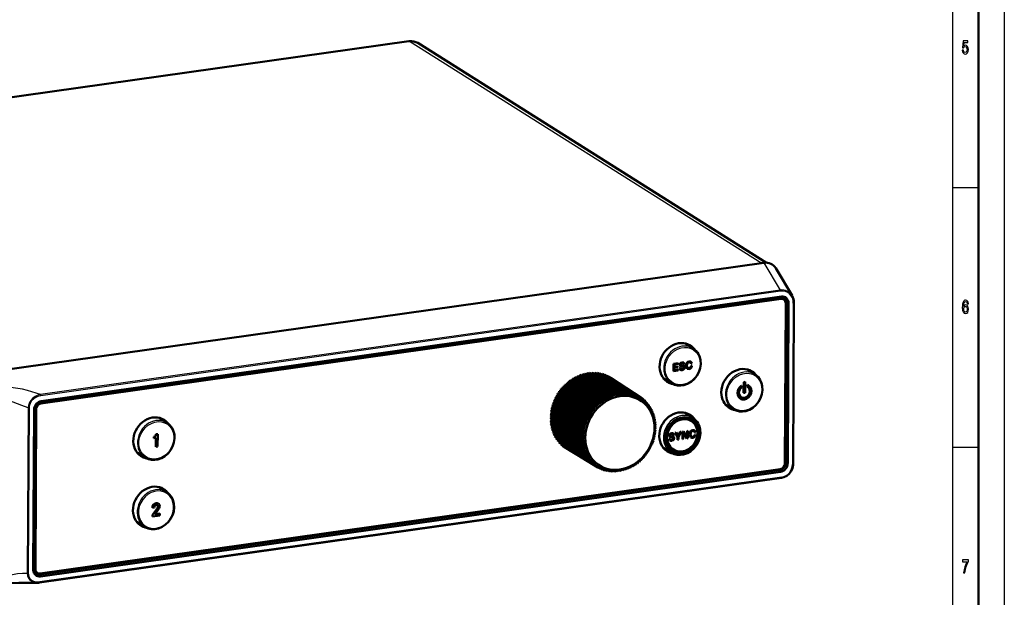
# Model space of a CAD drawing. Extents: x 0 to 594, y 0 to 420.
# Drawn here: x 404 to 594, y 81 to 192 of the extents above; entities that cross this region are included whole.
import ezdxf

# ---------------------------------------------------------------- set-up
doc = ezdxf.new("R2010")
doc.units = 0

msp = doc.modelspace()

# ---------------------------------------------------------------- linework, layer by layer
at = {"color": 7, "lineweight": 25}
for p, q in [((594, 420), (594, 0)), ((584, 410), (584, 75)), ((294.08, 162.07), (479.38, 188.23)), ((479.38, 188.23), (547.26, 145.5)), ((589, 160), (584, 160)), ((547.68, 145.56), (550.8, 140.3)), ((550.8, 140.3), (408.26, 120.17)), ((550.87, 140.07), (408.33, 119.94)), ((550.92, 138.64), (550.65, 138.81)), ((550.92, 138.85), (551.05, 139.06)), ((550.92, 138.64), (550.98, 138.6)), ((552.01, 137.85), (551.87, 137.93)), ((552.01, 137.85), (552.42, 137.8)), ((553.34, 137.79), (553.18, 106.71)), ((531.46, 125.92), (531.47, 125.92)), ((531.81, 125.75), (531.81, 125.75)), ((531.91, 126.37), (531.92, 126.37)), ((532.1, 125.71), (532.11, 125.7)), ((532.23, 125.35), (532.24, 125.35)), ((533.25, 125.25), (533.26, 125.25)), ((533.26, 126.56), (533.26, 126.56)), ((531.9, 125.06), (531.91, 125.05)), ((542.57, 120.48), (542.57, 120.48)), ((544.97, 120.82), (544.97, 120.81)), ((408.29, 118.51), (408.06, 118.65)), ((408.29, 118.71), (408.42, 118.93)), ((408.29, 118.51), (408.36, 118.47)), ((405.88, 117.62), (405.72, 85.78)), ((406.06, 117.62), (405.9, 85.77)), ((407.19, 117.4), (407.04, 117.28)), ((407.39, 117.43), (407.2, 117.54)), ((407.39, 117.43), (407.45, 117.39)), ((430.1, 112.05), (430.11, 112.04)), ((529.46, 112.31), (529.47, 112.3)), ((529.81, 112.13), (529.82, 112.13)), ((529.92, 112.75), (529.92, 112.75)), ((530.11, 112.09), (530.11, 112.09)), ((533.95, 113.32), (533.96, 113.32)), ((533.95, 112.01), (533.95, 112.01)), ((529.91, 111.44), (529.91, 111.44)), ((530.24, 111.73), (530.24, 111.73)), ((589, 110), (584, 110)), ((551.85, 106.96), (551.72, 107.03)), ((551.85, 106.96), (552.26, 106.92)), ((550.75, 105.65), (550.56, 105.77)), ((550.75, 105.65), (550.88, 105.27)), ((551.14, 104.28), (408.15, 84.09)), ((430.01, 98.93), (430.02, 98.93)), ((430.38, 97.11), (430.39, 97.11)), ((407.03, 86.51), (406.89, 86.39)), ((407.23, 86.54), (407.04, 86.66)), ((407.23, 86.54), (407.29, 86.5)), ((408.12, 85.51), (407.84, 85.7)), ((408.12, 85.51), (408.25, 85.13))]:
    msp.add_line(p, q, dxfattribs=at)
at = {"color": 7, "lineweight": 50}
for p, q in [((589, 415), (589, 5)), ((479.25, 188.27), (293.95, 162.1)), ((548.2, 145.58), (480.97, 187.91)), ((362.02, 119.35), (547.68, 145.56)), ((549.97, 144.5), (553.09, 139.23)), ((550.92, 138.85), (408.29, 118.71)), ((408.29, 118.51), (550.92, 138.64)), ((408.29, 118.51), (550.92, 138.64)), ((408.36, 118.47), (550.98, 138.6)), ((551.05, 139.06), (408.42, 118.93)), ((551.16, 138.72), (551.1, 138.76)), ((551.16, 138.72), (551.45, 138.54)), ((551.16, 138.72), (551.16, 138.72)), ((551.45, 138.54), (551.51, 138.5)), ((553.11, 139.22), (553.09, 139.23)), ((551.88, 137.78), (551.72, 106.89)), ((552.01, 137.85), (551.85, 106.96)), ((552.42, 137.8), (552.26, 106.92)), ((553.45, 137.84), (553.3, 106.77)), ((534.09, 129.03), (532.59, 130.01)), ((530.25, 124.7), (530.26, 126.11)), ((530.26, 126.11), (531.12, 126.24)), ((530.26, 126.11), (531.12, 126.23)), ((530.26, 126.11), (530.26, 126.11)), ((530.26, 124.7), (530.26, 126.11)), ((530.43, 125.98), (530.42, 125.52)), ((530.42, 125.52), (531.06, 125.61)), ((530.42, 125.52), (531.07, 125.61)), ((531.06, 125.46), (530.42, 125.37)), ((530.42, 125.37), (530.42, 124.87)), ((531.12, 126.08), (530.43, 125.98)), ((531.06, 125.61), (531.07, 125.61)), ((531.07, 125.61), (531.06, 125.46)), ((531.12, 126.24), (531.12, 126.23)), ((531.12, 126.23), (531.12, 126.08)), ((531.41, 125.27), (531.58, 125.29)), ((531.41, 125.26), (531.58, 125.29)), ((531.41, 125.27), (531.41, 125.26)), ((531.58, 125.29), (531.58, 125.29)), ((531.59, 125.64), (531.6, 125.64)), ((532.05, 125.54), (531.76, 125.58)), ((531.81, 125.75), (532.1, 125.71)), ((531.81, 125.75), (532.11, 125.7)), ((532.2, 125.99), (532.21, 125.98)), ((532.38, 126.01), (532.21, 125.98)), ((532.22, 126.32), (532.22, 126.32)), ((532.27, 125.65), (532.28, 125.65)), ((533.6, 126.51), (533.6, 126.5)), ((533.79, 126.14), (533.62, 126.11)), ((533.62, 126.11), (533.62, 126.11)), ((533.62, 125.65), (533.79, 125.68)), ((533.62, 125.65), (533.79, 125.67)), ((533.62, 125.65), (533.62, 125.65)), ((533.79, 125.68), (533.79, 125.67)), ((510.94, 123.01), (511.07, 123.38)), ((511.07, 123.38), (517.08, 119.52)), ((511.07, 123.38), (511.4, 123.27)), ((511.4, 123.27), (511.55, 123.63)), ((511.55, 123.63), (517.55, 119.77)), ((511.55, 123.63), (511.86, 123.49)), ((511.86, 123.49), (512.03, 123.85)), ((511.86, 123.49), (517.98, 119.55)), ((512.03, 123.85), (518.03, 119.98)), ((512.03, 123.85), (512.33, 123.69)), ((512.33, 123.69), (512.53, 124.03)), ((512.33, 123.69), (518.44, 119.74)), ((512.53, 124.03), (518.51, 120.16)), ((512.81, 123.84), (513.03, 124.17)), ((513.03, 124.17), (519.01, 120.3)), ((513.31, 123.99), (513.53, 124.28)), ((513.53, 124.28), (519.5, 120.41)), ((513.82, 124.1), (514.03, 124.35)), ((514.03, 124.35), (520, 120.48)), ((514.33, 124.16), (514.54, 124.39)), ((514.54, 124.39), (520.49, 120.51)), ((514.83, 124.19), (515.04, 124.38)), ((515.04, 124.38), (520.98, 120.51)), ((515.34, 124.19), (515.53, 124.34)), ((515.53, 124.34), (521.47, 120.47)), ((515.84, 124.14), (516.01, 124.26)), ((516.01, 124.26), (521.95, 120.39)), ((516.34, 124.05), (516.49, 124.15)), ((516.49, 124.15), (522.41, 120.28)), ((516.82, 123.93), (516.94, 124)), ((516.94, 124), (522.86, 120.13)), ((517.3, 123.77), (517.39, 123.81)), ((517.39, 123.81), (523.3, 119.94)), ((517.76, 123.57), (517.81, 123.59)), ((517.81, 123.59), (523.72, 119.72)), ((530.25, 124.7), (530.26, 124.7)), ((531.15, 124.82), (530.26, 124.7)), ((530.42, 124.88), (531.14, 124.98)), ((530.42, 124.87), (531.15, 124.98)), ((531.14, 124.98), (531.15, 124.98)), ((531.15, 124.98), (531.15, 124.82)), ((531.57, 124.96), (531.57, 124.96)), ((532.91, 125.16), (532.91, 125.16)), ((545.98, 124.04), (544.49, 125.02)), ((508.93, 121.3), (508.94, 121.68)), ((508.94, 121.68), (509.29, 121.69)), ((508.94, 121.68), (514.98, 117.84)), ((509.29, 121.69), (509.33, 122.07)), ((509.29, 121.69), (515.45, 117.78)), ((509.33, 122.07), (515.36, 118.23)), ((509.33, 122.07), (509.68, 122.06)), ((509.68, 122.06), (509.74, 122.45)), ((509.68, 122.06), (515.83, 118.15)), ((509.74, 122.45), (515.77, 118.6)), ((509.74, 122.45), (510.08, 122.41)), ((510.08, 122.41), (510.17, 122.79)), ((510.08, 122.41), (516.23, 118.49)), ((510.17, 122.79), (516.19, 118.94)), ((510.17, 122.79), (510.51, 122.73)), ((510.51, 122.73), (510.61, 123.1)), ((510.51, 122.73), (516.65, 118.8)), ((510.61, 123.1), (516.63, 119.25)), ((510.61, 123.1), (510.94, 123.01)), ((510.94, 123.01), (517.08, 119.08)), ((511.4, 123.27), (517.52, 119.33)), ((518.21, 123.33), (518.22, 123.33)), ((518.22, 123.33), (524.12, 119.47)), ((529.87, 122.33), (528.35, 123.26)), ((543.32, 121.86), (543.33, 121.86)), ((543.33, 121.86), (543.46, 121.6)), ((543.78, 122.55), (543.77, 120.48)), ((543.78, 122.55), (543.77, 120.48)), ((543.78, 122.55), (544.08, 122.6)), ((543.78, 122.55), (544.08, 122.59)), ((543.78, 122.55), (543.78, 122.55)), ((544.07, 120.52), (544.08, 122.59)), ((544.08, 122.6), (544.08, 122.59)), ((544.39, 121.73), (544.52, 122.03)), ((544.39, 121.73), (544.53, 122.03)), ((544.39, 121.73), (544.39, 121.73)), ((544.52, 122.03), (544.53, 122.03)), ((544.72, 121.94), (544.72, 121.93)), ((507.64, 119.86), (507.99, 119.98)), ((507.64, 119.86), (513.7, 116.06)), ((507.73, 119.51), (507.64, 119.86)), ((507.92, 120.35), (508.28, 120.44)), ((507.92, 120.35), (513.98, 116.53)), ((507.99, 119.98), (507.92, 120.35)), ((507.99, 119.98), (514.17, 116.1)), ((508.23, 120.81), (508.59, 120.88)), ((508.23, 120.81), (514.29, 116.99)), ((508.28, 120.44), (508.23, 120.81)), ((508.28, 120.44), (514.45, 116.55)), ((508.57, 121.25), (508.93, 121.3)), ((508.57, 121.25), (514.62, 117.43)), ((508.59, 120.88), (508.57, 121.25)), ((508.59, 120.88), (514.76, 116.98)), ((508.93, 121.3), (515.1, 117.39)), ((517.52, 119.33), (517.55, 119.77)), ((517.98, 119.55), (517.55, 119.77)), ((517.98, 119.55), (518.03, 119.98)), ((518.44, 119.74), (518.03, 119.98)), ((518.44, 119.74), (518.51, 120.16)), ((518.91, 119.9), (518.51, 120.16)), ((518.91, 119.9), (519.01, 120.3)), ((519.39, 120.02), (519.01, 120.3)), ((519.39, 120.02), (519.5, 120.41)), ((519.87, 120.1), (519.5, 120.41)), ((519.87, 120.1), (520, 120.48)), ((520.35, 120.15), (520, 120.48)), ((520.35, 120.15), (520.49, 120.51)), ((520.82, 120.17), (520.49, 120.51)), ((520.82, 120.17), (520.98, 120.51)), ((521.29, 120.14), (520.98, 120.51)), ((521.29, 120.14), (521.47, 120.47)), ((521.76, 120.09), (521.47, 120.47)), ((521.76, 120.09), (521.95, 120.39)), ((522.21, 120), (521.95, 120.39)), ((522.21, 120), (522.41, 120.28)), ((522.65, 119.87), (522.41, 120.28)), ((522.65, 119.87), (522.86, 120.13)), ((523.08, 119.71), (522.86, 120.13)), ((523.08, 119.71), (523.3, 119.94)), ((523.5, 119.51), (523.3, 119.94)), ((523.5, 119.51), (523.72, 119.72)), ((523.89, 119.28), (523.72, 119.72)), ((544.07, 120.52), (543.77, 120.48)), ((543.77, 120.48), (543.77, 120.48)), ((506.81, 117.8), (507.13, 118.02)), ((506.81, 117.8), (512.89, 114.03)), ((506.99, 117.51), (506.81, 117.8)), ((506.97, 118.33), (507.3, 118.53)), ((506.97, 118.33), (513.04, 114.55)), ((507.13, 118.02), (506.97, 118.33)), ((507.13, 118.02), (513.32, 114.16)), ((507.16, 118.85), (507.5, 119.02)), ((507.16, 118.85), (513.23, 115.06)), ((507.3, 118.53), (507.16, 118.85)), ((507.3, 118.53), (513.49, 114.66)), ((507.38, 119.37), (507.73, 119.51)), ((507.38, 119.37), (513.45, 115.57)), ((507.5, 119.02), (507.38, 119.37)), ((507.5, 119.02), (513.69, 115.15)), ((507.73, 119.51), (513.91, 115.63)), ((515.45, 117.78), (514.98, 117.84)), ((515.1, 117.39), (514.98, 117.84)), ((515.83, 118.15), (515.36, 118.23)), ((515.45, 117.78), (515.36, 118.23)), ((516.23, 118.49), (515.77, 118.6)), ((515.83, 118.15), (515.77, 118.6)), ((516.65, 118.8), (516.19, 118.94)), ((516.23, 118.49), (516.19, 118.94)), ((517.08, 119.08), (516.63, 119.25)), ((516.65, 118.8), (516.63, 119.25)), ((517.52, 119.33), (517.08, 119.52)), ((517.08, 119.08), (517.08, 119.52)), ((523.89, 119.28), (524.12, 119.47)), ((524.27, 119.03), (524.12, 119.47)), ((524.14, 119.42), (524.5, 119.19)), ((524.27, 119.03), (524.5, 119.19)), ((524.62, 118.74), (524.5, 119.19)), ((524.53, 119.08), (524.85, 118.87)), ((524.62, 118.74), (524.85, 118.87)), ((524.95, 118.42), (524.85, 118.87)), ((524.89, 118.72), (525.18, 118.53)), ((524.95, 118.42), (525.18, 118.53)), ((525.26, 118.07), (525.18, 118.53)), ((525.22, 118.33), (525.49, 118.16)), ((525.26, 118.07), (525.49, 118.16)), ((525.54, 117.7), (525.49, 118.16)), ((525.51, 117.92), (525.76, 117.76)), ((525.54, 117.7), (525.76, 117.76)), ((525.79, 117.31), (525.76, 117.76)), ((541.76, 117.35), (540.24, 118.27)), ((543.12, 119.4), (543.12, 119.4)), ((406.89, 86.39), (407.04, 117.28)), ((407.03, 86.51), (407.19, 117.4)), ((407.23, 86.54), (407.39, 117.43)), ((407.23, 86.54), (407.39, 117.43)), ((407.29, 86.5), (407.45, 117.39)), ((506.52, 115.66), (506.78, 115.95)), ((506.54, 116.19), (506.82, 116.47)), ((506.54, 116.19), (512.62, 112.44)), ((506.78, 115.95), (506.54, 116.19)), ((506.6, 116.73), (506.89, 116.99)), ((506.6, 116.73), (512.67, 112.97)), ((506.82, 116.47), (506.6, 116.73)), ((506.69, 117.27), (506.99, 117.51)), ((506.69, 117.27), (512.76, 113.5)), ((506.89, 116.99), (506.69, 117.27)), ((506.78, 115.95), (512.98, 112.13)), ((506.82, 116.47), (513.02, 112.64)), ((506.89, 116.99), (513.09, 113.15)), ((506.99, 117.51), (513.19, 113.66)), ((514.17, 116.1), (513.7, 116.06)), ((513.91, 115.63), (513.7, 116.06)), ((514.45, 116.55), (513.98, 116.53)), ((514.17, 116.1), (513.98, 116.53)), ((514.76, 116.98), (514.29, 116.99)), ((514.45, 116.55), (514.29, 116.99)), ((515.1, 117.39), (514.62, 117.43)), ((514.76, 116.98), (514.62, 117.43)), ((525.78, 117.49), (526.01, 117.34)), ((525.79, 117.31), (525.94, 117.33)), ((525.94, 117.33), (526.01, 117.34)), ((526.01, 116.89), (526.01, 117.34)), ((526.01, 117.04), (526.22, 116.9)), ((526.01, 116.89), (526.22, 116.9)), ((526.2, 116.46), (526.22, 116.9)), ((526.2, 116.46), (526.41, 116.44)), ((526.21, 116.57), (526.41, 116.44)), ((526.36, 116.01), (526.41, 116.44)), ((526.36, 116.01), (526.56, 115.96)), ((526.37, 116.08), (526.56, 115.96)), ((526.49, 115.54), (526.56, 115.96)), ((534.02, 115.69), (532.53, 116.66)), ((432.68, 114.72), (431.19, 115.69)), ((506.52, 115.66), (512.6, 111.91)), ((506.78, 115.44), (506.52, 115.66)), ((506.53, 115.12), (506.78, 115.44)), ((506.53, 115.12), (512.61, 111.39)), ((506.81, 114.93), (506.53, 115.12)), ((506.58, 114.6), (506.81, 114.93)), ((506.58, 114.6), (512.66, 110.88)), ((506.67, 114.09), (506.88, 114.43)), ((506.67, 114.09), (512.75, 110.37)), ((506.78, 115.44), (512.98, 111.62)), ((506.79, 113.59), (506.96, 113.91)), ((506.81, 114.93), (513.01, 111.12)), ((513.32, 114.16), (512.89, 114.03)), ((513.19, 113.66), (512.89, 114.03)), ((513.49, 114.66), (513.04, 114.55)), ((513.32, 114.16), (513.04, 114.55)), ((513.69, 115.15), (513.23, 115.06)), ((513.49, 114.66), (513.23, 115.06)), ((513.91, 115.63), (513.45, 115.57)), ((513.69, 115.15), (513.45, 115.57)), ((526.49, 115.54), (526.68, 115.47)), ((526.5, 115.58), (526.68, 115.47)), ((526.59, 115.06), (526.68, 115.47)), ((526.59, 115.07), (526.76, 114.96)), ((526.59, 115.06), (526.76, 114.96)), ((526.66, 114.56), (526.76, 114.96)), ((526.66, 114.56), (526.81, 114.45)), ((526.68, 113.56), (526.82, 113.92)), ((526.69, 114.06), (526.81, 114.45)), ((526.69, 114.06), (526.82, 113.92)), ((533.82, 115.27), (533.82, 115.27)), ((430.08, 112.04), (430.08, 112.04)), ((430.08, 112.04), (430.08, 111.79)), ((430.08, 112.04), (430.08, 111.79)), ((430.13, 112.05), (430.1, 112.05)), ((430.14, 112.05), (430.11, 112.04)), ((430.13, 112.05), (430.14, 112.05)), ((430.42, 112.2), (430.43, 112.19)), ((430.85, 112.56), (430.52, 112.51)), ((430.85, 112.56), (430.52, 112.51)), ((430.52, 112.51), (430.52, 112.51)), ((430.84, 110.17), (430.85, 112.56)), ((430.85, 112.56), (430.85, 112.56)), ((506.79, 113.59), (512.86, 109.88)), ((506.94, 113.1), (507.08, 113.41)), ((506.94, 113.1), (513.02, 109.4)), ((507.13, 112.63), (507.24, 112.92)), ((507.13, 112.63), (513.2, 108.94)), ((507.35, 112.18), (507.43, 112.45)), ((507.35, 112.18), (513.41, 108.5)), ((507.6, 111.76), (507.66, 112)), ((512.98, 112.13), (512.6, 111.91)), ((513.02, 112.64), (512.62, 112.44)), ((512.98, 112.13), (512.62, 112.44)), ((513.09, 113.15), (512.67, 112.97)), ((513.02, 112.64), (512.67, 112.97)), ((513.19, 113.66), (512.76, 113.5)), ((513.09, 113.15), (512.76, 113.5)), ((526.48, 112.03), (526.66, 112.33)), ((526.48, 112.03), (526.54, 111.81)), ((526.58, 112.53), (526.75, 112.86)), ((526.58, 112.53), (526.66, 112.33)), ((526.65, 113.05), (526.8, 113.39)), ((526.65, 113.05), (526.75, 112.86)), ((526.68, 113.56), (526.8, 113.39)), ((529.59, 112.02), (529.6, 112.02)), ((530.05, 111.92), (529.76, 111.96)), ((529.81, 112.13), (530.11, 112.09)), ((529.82, 112.13), (530.11, 112.09)), ((530.2, 112.37), (530.21, 112.37)), ((530.38, 112.39), (530.21, 112.37)), ((530.22, 112.7), (530.22, 112.7)), ((530.27, 112.03), (530.28, 112.03)), ((530.57, 112.82), (530.76, 112.85)), ((530.57, 112.82), (530.58, 112.82)), ((531.05, 112.03), (530.57, 112.82)), ((530.58, 112.82), (530.77, 112.85)), ((531.05, 112.03), (530.58, 112.82)), ((530.76, 112.85), (530.77, 112.85)), ((530.77, 112.85), (531.12, 112.25)), ((531.05, 112.03), (531.05, 112.03)), ((531.05, 111.47), (531.05, 112.03)), ((531.05, 111.47), (531.05, 112.03)), ((531.12, 112.25), (531.13, 112.24)), ((531.15, 112.26), (531.53, 112.96)), ((531.16, 112.26), (531.53, 112.95)), ((531.22, 112.05), (531.21, 111.49)), ((531.72, 112.98), (531.22, 112.05)), ((531.53, 112.96), (531.72, 112.98)), ((531.53, 112.95), (531.72, 112.98)), ((531.53, 112.96), (531.53, 112.95)), ((531.72, 112.98), (531.72, 112.98)), ((531.97, 113.02), (532.18, 113.05)), ((531.97, 113.02), (531.98, 113.02)), ((531.97, 111.6), (531.97, 113.02)), ((531.97, 111.6), (531.98, 113.02)), ((531.98, 113.02), (532.18, 113.05)), ((532.14, 112.76), (532.13, 111.62)), ((532.17, 112.77), (532.16, 112.78)), ((532.17, 112.77), (532.16, 112.78)), ((532.17, 112.77), (532.17, 112.77)), ((532.81, 111.72), (532.17, 112.77)), ((532.82, 111.72), (532.17, 112.77)), ((532.18, 113.05), (532.18, 113.05)), ((532.18, 113.05), (532.83, 112)), ((532.86, 112.01), (532.87, 113.15)), ((532.86, 112.01), (532.87, 112.01)), ((532.87, 113.15), (533.03, 113.17)), ((532.87, 113.14), (533.03, 113.17)), ((532.87, 113.15), (532.87, 113.14)), ((532.87, 112.01), (532.87, 113.14)), ((533.03, 113.17), (533.02, 111.75)), ((533.03, 113.17), (533.03, 113.17)), ((534.29, 113.27), (534.3, 113.26)), ((534.31, 112.88), (534.32, 112.87)), ((534.31, 112.41), (534.49, 112.44)), ((534.31, 112.41), (534.32, 112.41)), ((534.49, 112.9), (534.32, 112.87)), ((534.32, 112.41), (534.49, 112.44)), ((534.49, 112.44), (534.49, 112.44)), ((430.08, 111.79), (430.49, 111.84)), ((430.08, 111.79), (430.08, 111.79)), ((430.49, 111.85), (430.48, 110.13)), ((430.49, 111.84), (430.48, 110.12)), ((430.48, 110.12), (430.84, 110.17)), ((430.48, 110.13), (430.48, 110.12)), ((507.6, 111.76), (513.66, 108.08)), ((507.88, 111.36), (507.91, 111.56)), ((507.88, 111.36), (513.94, 107.68)), ((508.18, 110.98), (508.21, 111.16)), ((508.18, 110.98), (514.24, 107.31)), ((508.52, 110.63), (508.53, 110.77)), ((508.52, 110.63), (514.57, 106.97)), ((508.88, 110.31), (508.88, 110.41)), ((508.88, 110.31), (514.92, 106.65)), ((509.27, 110.02), (509.26, 110.08)), ((512.98, 111.62), (512.6, 111.91)), ((512.98, 111.62), (512.61, 111.39)), ((513.01, 111.12), (512.61, 111.39)), ((513.01, 111.12), (512.66, 110.88)), ((513.07, 110.63), (512.66, 110.88)), ((513.07, 110.63), (512.75, 110.37)), ((513.17, 110.15), (512.75, 110.37)), ((513.17, 110.15), (512.86, 109.88)), ((525.75, 110.05), (525.72, 109.78)), ((525.75, 110.05), (525.97, 110.27)), ((525.98, 110.53), (525.97, 110.27)), ((525.98, 110.53), (526.19, 110.77)), ((526.18, 111.02), (526.38, 111.29)), ((526.18, 111.02), (526.19, 110.77)), ((526.34, 111.52), (526.54, 111.81)), ((526.34, 111.52), (526.38, 111.29)), ((529.41, 111.65), (529.58, 111.67)), ((529.41, 111.65), (529.59, 111.67)), ((529.41, 111.65), (529.41, 111.65)), ((529.57, 111.34), (529.57, 111.34)), ((529.58, 111.67), (529.59, 111.67)), ((531.21, 111.49), (531.05, 111.47)), ((531.05, 111.47), (531.05, 111.47)), ((532.13, 111.62), (531.97, 111.6)), ((531.97, 111.6), (531.97, 111.6)), ((532.81, 111.72), (532.82, 111.72)), ((533.02, 111.75), (532.82, 111.72)), ((533.61, 111.92), (533.61, 111.92)), ((428.46, 108.02), (426.94, 108.94)), ((509.27, 110.02), (515.3, 106.37)), ((509.67, 109.76), (509.67, 109.78)), ((509.67, 109.76), (515.7, 106.11)), ((513.3, 109.68), (512.86, 109.88)), ((513.3, 109.68), (513.02, 109.4)), ((513.46, 109.23), (513.02, 109.4)), ((513.46, 109.23), (513.2, 108.94)), ((513.65, 108.79), (513.2, 108.94)), ((513.65, 108.79), (513.41, 108.5)), ((513.57, 108.46), (513.41, 108.5)), ((513.88, 108.37), (513.57, 108.46)), ((513.88, 108.37), (513.66, 108.08)), ((524.57, 108.29), (524.44, 107.99)), ((524.57, 108.29), (524.8, 108.41)), ((524.9, 108.7), (524.8, 108.41)), ((524.9, 108.7), (525.13, 108.85)), ((525.21, 109.14), (525.13, 108.85)), ((525.21, 109.14), (525.44, 109.3)), ((525.5, 109.59), (525.44, 109.3)), ((525.5, 109.59), (525.72, 109.78)), ((529.8, 108.99), (528.28, 109.91)), ((530.09, 109.35), (530.09, 109.35)), ((514.13, 107.98), (513.66, 108.08)), ((514.13, 107.98), (513.94, 107.68)), ((514.41, 107.61), (513.94, 107.68)), ((514.41, 107.61), (514.24, 107.31)), ((514.71, 107.27), (514.24, 107.31)), ((514.71, 107.27), (514.57, 106.97)), ((515.04, 106.95), (514.57, 106.97)), ((515.04, 106.95), (514.92, 106.65)), ((515.4, 106.66), (514.92, 106.65)), ((515.4, 106.66), (515.3, 106.37)), ((515.77, 106.4), (515.3, 106.37)), ((515.77, 106.4), (515.7, 106.11)), ((522.14, 106.35), (521.87, 106.07)), ((522.14, 106.35), (522.34, 106.31)), ((522.59, 106.6), (522.34, 106.31)), ((522.59, 106.6), (522.79, 106.59)), ((523.02, 106.89), (522.79, 106.59)), ((523.02, 106.89), (523.23, 106.9)), ((523.43, 107.2), (523.23, 106.9)), ((523.43, 107.2), (523.66, 107.24)), ((523.83, 107.54), (523.66, 107.24)), ((523.83, 107.54), (524.06, 107.6)), ((524.21, 107.9), (524.06, 107.6)), ((524.21, 107.9), (524.44, 107.99)), ((408.12, 85.51), (550.75, 105.65)), ((550.81, 105.81), (408.19, 85.67)), ((408.25, 85.13), (550.88, 105.27)), ((516.17, 106.17), (515.7, 106.11)), ((515.75, 106.12), (516.12, 105.9)), ((516.17, 106.17), (516.12, 105.9)), ((516.58, 105.98), (516.12, 105.9)), ((516.22, 105.91), (516.56, 105.71)), ((516.58, 105.98), (516.56, 105.71)), ((517.01, 105.82), (516.56, 105.71)), ((516.71, 105.75), (517.01, 105.56)), ((517.01, 105.82), (517.01, 105.56)), ((517.45, 105.69), (517.01, 105.56)), ((517.2, 105.62), (517.48, 105.45)), ((517.45, 105.69), (517.48, 105.45)), ((517.91, 105.6), (517.48, 105.45)), ((517.7, 105.52), (517.95, 105.37)), ((517.91, 105.6), (517.95, 105.37)), ((518.37, 105.54), (517.95, 105.37)), ((518.2, 105.47), (518.44, 105.33)), ((518.37, 105.54), (518.44, 105.33)), ((518.84, 105.52), (518.44, 105.33)), ((518.71, 105.46), (518.93, 105.33)), ((518.84, 105.52), (518.93, 105.33)), ((519.32, 105.53), (518.93, 105.33)), ((519.22, 105.48), (519.42, 105.36)), ((519.32, 105.53), (519.42, 105.36)), ((519.79, 105.58), (519.42, 105.36)), ((519.73, 105.54), (519.92, 105.43)), ((519.79, 105.58), (519.92, 105.43)), ((520.27, 105.67), (519.92, 105.43)), ((520.24, 105.64), (520.42, 105.54)), ((520.27, 105.67), (520.42, 105.54)), ((520.75, 105.79), (520.42, 105.54)), ((520.74, 105.78), (520.91, 105.68)), ((520.75, 105.79), (520.91, 105.68)), ((521.22, 105.94), (520.91, 105.68)), ((521.22, 105.94), (521.39, 105.86)), ((521.69, 106.13), (521.39, 105.86)), ((521.69, 106.13), (521.87, 106.07)), ((551.08, 104.13), (408.09, 83.94)), ((432.61, 101.37), (431.12, 102.34)), ((430.57, 99.22), (430.57, 99.22)), ((430.79, 98.84), (430.8, 98.84)), ((431.01, 99.15), (431.01, 99.15)), ((429.83, 98.35), (429.84, 98.34)), ((429.84, 98.34), (430.2, 98.39)), ((430.62, 98.04), (429.85, 97.01)), ((429.85, 97.01), (429.86, 97.01)), ((429.85, 97.01), (429.85, 96.7)), ((430.62, 98.04), (429.86, 97.01)), ((429.86, 97.01), (429.86, 96.7)), ((429.86, 96.7), (431.25, 96.9)), ((430.37, 97.18), (430.88, 97.87)), ((431.25, 97.24), (430.38, 97.11)), ((431.26, 97.23), (430.39, 97.11)), ((430.62, 98.04), (430.62, 98.04)), ((430.8, 98.33), (430.81, 98.33)), ((430.88, 98.61), (430.88, 98.61)), ((431.25, 97.24), (431.26, 97.23)), ((431.25, 96.9), (431.26, 97.23)), ((428.39, 94.67), (426.87, 95.59)), ((429.85, 96.7), (429.86, 96.7)), ((407.31, 86), (407.25, 86.04)), ((407.31, 86), (407.6, 85.82)), ((407.31, 86), (407.31, 86)), ((407.6, 85.82), (407.66, 85.78))]:
    msp.add_line(p, q, dxfattribs=at)
at = {"color": 7, "lineweight": 25}
for points in [[(585.89, 186.5), (585.95, 186.21), (586.07, 185.98), (586.24, 185.83), (586.47, 185.78), (586.72, 185.84), (586.91, 186.02), (587.03, 186.3), (587.08, 186.66), (587.04, 187), (586.92, 187.26), (586.74, 187.43), (586.5, 187.49), (586.31, 187.45), (586.17, 187.33), (586.24, 188), (586.99, 188), (586.99, 188.3), (586.08, 188.3), (585.94, 186.97), (586.14, 186.97), (586.28, 187.14), (586.46, 187.2), (586.62, 187.16), (586.74, 187.05), (586.81, 186.87), (586.84, 186.64), (586.81, 186.42), (586.74, 186.24), (586.62, 186.13), (586.46, 186.09), (586.33, 186.11), (586.23, 186.2), (586.16, 186.33), (586.12, 186.5)], [(587.09, 137.68), (587.04, 137.97), (586.93, 138.18), (586.77, 138.32), (586.55, 138.37), (586.41, 138.34), (586.28, 138.27), (586.17, 138.16), (586.08, 138), (586.01, 137.81), (585.95, 137.56), (585.92, 137.28), (585.91, 136.96), (585.95, 136.45), (586.07, 136.08), (586.26, 135.85), (586.52, 135.78), (586.76, 135.84), (586.94, 136.01), (587.06, 136.28), (587.1, 136.62), (587.06, 136.96), (586.95, 137.22), (586.77, 137.39), (586.56, 137.45), (586.33, 137.37), (586.15, 137.17), (586.19, 137.56), (586.27, 137.85), (586.39, 138.02), (586.55, 138.08), (586.68, 138.05), (586.77, 137.97), (586.83, 137.85), (586.86, 137.68)], [(586.86, 136.61), (586.84, 136.39), (586.77, 136.21), (586.66, 136.1), (586.52, 136.06), (586.38, 136.1), (586.27, 136.21), (586.2, 136.38), (586.17, 136.61), (586.2, 136.83), (586.27, 137), (586.38, 137.11), (586.53, 137.15), (586.66, 137.11), (586.77, 137.01), (586.84, 136.84)], [(586.16, 85.85), (586.41, 85.85), (586.49, 86.44), (586.63, 87), (586.83, 87.51), (587.09, 88), (587.09, 88.3), (585.93, 88.3), (585.93, 87.97), (586.86, 87.97), (586.59, 87.48), (586.38, 86.97), (586.24, 86.43)]]:
    msp.add_lwpolyline(points, close=True, dxfattribs=at)
at = {"color": 7, "lineweight": 50}
for points in [[(529.87, 122.33), (530.47, 122.06), (531.05, 121.92), (531.65, 121.9), (532.27, 121.99), (532.98, 122.24), (533.66, 122.63), (534.26, 123.15), (534.76, 123.78), (535.15, 124.48), (535.4, 125.24), (535.51, 126.01), (535.48, 126.78), (535.33, 127.38), (535.09, 127.94)], [(531.57, 124.96), (531.46, 125.08), (531.41, 125.27)], [(531.57, 124.96), (531.46, 125.08), (531.41, 125.26)], [(531.46, 125.92), (531.52, 126.13), (531.68, 126.29), (531.91, 126.37)], [(531.59, 125.64), (531.5, 125.75), (531.46, 125.92)], [(531.47, 125.92), (531.53, 126.13), (531.69, 126.29), (531.92, 126.37)], [(531.6, 125.64), (531.5, 125.74), (531.47, 125.92)], [(531.58, 125.29), (531.61, 125.17), (531.69, 125.09)], [(531.92, 126.22), (531.71, 126.12), (531.65, 126.04), (531.63, 125.94)], [(531.63, 125.94), (531.64, 125.85), (531.7, 125.78)], [(532.4, 125.38), (532.34, 125.16), (532.17, 124.99), (531.9, 124.9)], [(531.9, 125.06), (532.04, 125.09), (532.15, 125.16), (532.21, 125.25), (532.23, 125.35)], [(531.91, 126.37), (532.08, 126.37), (532.22, 126.32)], [(531.91, 125.05), (532.05, 125.09), (532.15, 125.16), (532.22, 125.24), (532.24, 125.35)], [(531.92, 126.37), (532.08, 126.37), (532.22, 126.32)], [(532.2, 125.99), (532.17, 126.11), (532.1, 126.19)], [(532.21, 125.98), (532.17, 126.11), (532.1, 126.19)], [(532.23, 125.35), (532.22, 125.45), (532.17, 125.51)], [(532.24, 125.35), (532.22, 125.44), (532.17, 125.5)], [(532.22, 126.32), (532.33, 126.19), (532.38, 126.01)], [(532.28, 125.65), (532.37, 125.55), (532.4, 125.38)], [(532.66, 125.75), (532.68, 125.96), (532.74, 126.15), (532.86, 126.35), (533.04, 126.49), (533.26, 126.56)], [(532.91, 125.16), (532.8, 125.25), (532.73, 125.38), (532.68, 125.55), (532.66, 125.75)], [(532.67, 125.74), (532.69, 125.96), (532.74, 126.15), (532.87, 126.35), (533.04, 126.49), (533.26, 126.56)], [(532.91, 125.16), (532.81, 125.25), (532.73, 125.38), (532.68, 125.54), (532.67, 125.74)], [(533.26, 126.41), (533.04, 126.3), (532.89, 126.08), (532.84, 125.77)], [(532.84, 125.77), (532.89, 125.47), (533.03, 125.29)], [(533.79, 125.67), (533.71, 125.39), (533.53, 125.2), (533.25, 125.09)], [(533.25, 125.25), (533.39, 125.29), (533.49, 125.38), (533.57, 125.5), (533.62, 125.65)], [(533.26, 126.56), (533.45, 126.56), (533.6, 126.51)], [(533.26, 126.56), (533.45, 126.56), (533.6, 126.5)], [(533.26, 125.25), (533.39, 125.29), (533.5, 125.37), (533.58, 125.49), (533.62, 125.65)], [(533.62, 126.11), (533.57, 126.26), (533.48, 126.37)], [(533.62, 126.11), (533.58, 126.26), (533.48, 126.37)], [(533.6, 126.5), (533.73, 126.36), (533.79, 126.14)], [(531.68, 125.09), (531.78, 125.06), (531.9, 125.06)], [(531.69, 125.09), (531.79, 125.05), (531.91, 125.05)], [(541.76, 117.35), (542.36, 117.07), (542.95, 116.94), (543.55, 116.91), (544.16, 117), (544.88, 117.25), (545.55, 117.64), (546.15, 118.16), (546.66, 118.79), (547.04, 119.49), (547.3, 120.25), (547.41, 121.02), (547.37, 121.79), (547.23, 122.4), (546.98, 122.96)], [(542.57, 120.48), (542.62, 120.88), (542.77, 121.26), (543.01, 121.59), (543.32, 121.86)], [(542.57, 120.48), (542.63, 120.88), (542.78, 121.26), (543.01, 121.59), (543.33, 121.86)], [(544.97, 120.82), (544.92, 121.16), (544.77, 121.44), (544.54, 121.65)], [(544.97, 120.81), (544.92, 121.15), (544.78, 121.44), (544.55, 121.65)], [(544.72, 121.93), (545.02, 121.66), (545.21, 121.29), (545.27, 120.86)], [(543.12, 119.4), (542.83, 119.67), (542.63, 120.03), (542.57, 120.48)], [(543.12, 119.4), (542.83, 119.66), (542.64, 120.03), (542.57, 120.48)], [(542.87, 120.52), (542.92, 120.17), (543.07, 119.89), (543.3, 119.68)], [(545.27, 120.86), (545.2, 120.39), (545.01, 119.97), (544.71, 119.62), (544.34, 119.37), (543.91, 119.24)], [(543.91, 119.56), (544.24, 119.66), (544.53, 119.86), (544.76, 120.13), (544.91, 120.46), (544.97, 120.82)], [(543.92, 119.55), (544.25, 119.66), (544.54, 119.86), (544.77, 120.13), (544.92, 120.45), (544.97, 120.81)], [(529.8, 108.99), (530.4, 108.71), (530.98, 108.58), (531.59, 108.56), (532.2, 108.64), (532.92, 108.89), (533.59, 109.29), (534.19, 109.81), (534.69, 110.43), (535.08, 111.13), (535.33, 111.89), (535.44, 112.67), (535.41, 113.43), (535.26, 114.04), (535.02, 114.6)], [(428.46, 108.02), (429.06, 107.74), (429.64, 107.61), (430.25, 107.58), (430.86, 107.67), (431.58, 107.92), (432.25, 108.32), (432.85, 108.83), (433.35, 109.46), (433.74, 110.16), (433.99, 110.92), (434.1, 111.69), (434.07, 112.46), (433.92, 113.07), (433.68, 113.63)], [(430.42, 112.2), (430.3, 112.1), (430.13, 112.05)], [(430.43, 112.19), (430.31, 112.1), (430.14, 112.05)], [(430.52, 112.51), (430.49, 112.33), (430.42, 112.2)], [(430.52, 112.51), (430.5, 112.33), (430.43, 112.19)], [(529.46, 112.31), (529.52, 112.51), (529.68, 112.67), (529.92, 112.75)], [(529.59, 112.02), (529.5, 112.13), (529.46, 112.31)], [(529.47, 112.3), (529.53, 112.51), (529.69, 112.67), (529.92, 112.75)], [(529.6, 112.02), (529.5, 112.13), (529.47, 112.3)], [(529.92, 112.6), (529.71, 112.5), (529.65, 112.42), (529.63, 112.32)], [(529.63, 112.32), (529.64, 112.24), (529.7, 112.16)], [(529.92, 112.75), (530.08, 112.75), (530.22, 112.7)], [(529.92, 112.75), (530.09, 112.75), (530.22, 112.7)], [(530.2, 112.37), (530.17, 112.49), (530.1, 112.57)], [(530.21, 112.37), (530.18, 112.49), (530.1, 112.57)], [(530.22, 112.7), (530.33, 112.58), (530.38, 112.39)], [(530.28, 112.03), (530.37, 111.93), (530.4, 111.76)], [(533.36, 112.51), (533.38, 112.72), (533.44, 112.91), (533.56, 113.11), (533.74, 113.25), (533.95, 113.32)], [(533.36, 112.51), (533.38, 112.72), (533.44, 112.91), (533.57, 113.11), (533.74, 113.25), (533.96, 113.32)], [(533.61, 111.92), (533.5, 112.01), (533.42, 112.14), (533.37, 112.31), (533.36, 112.51)], [(533.61, 111.92), (533.51, 112.01), (533.43, 112.14), (533.38, 112.31), (533.36, 112.51)], [(533.96, 113.17), (533.73, 113.07), (533.59, 112.85), (533.54, 112.53)], [(533.54, 112.53), (533.58, 112.23), (533.72, 112.05)], [(533.95, 113.32), (534.14, 113.32), (534.29, 113.27)], [(534.49, 112.44), (534.41, 112.16), (534.23, 111.96), (533.95, 111.86)], [(533.95, 112.01), (534.08, 112.06), (534.19, 112.14), (534.27, 112.26), (534.31, 112.41)], [(533.95, 112.01), (534.09, 112.05), (534.19, 112.14), (534.27, 112.26), (534.32, 112.41)], [(533.96, 113.32), (534.15, 113.32), (534.3, 113.26)], [(534.31, 112.88), (534.27, 113.03), (534.18, 113.13)], [(534.32, 112.87), (534.27, 113.02), (534.18, 113.13)], [(534.3, 113.26), (534.43, 113.12), (534.49, 112.9)], [(529.57, 111.34), (529.46, 111.46), (529.41, 111.65)], [(529.57, 111.34), (529.46, 111.46), (529.41, 111.65)], [(529.59, 111.67), (529.62, 111.55), (529.69, 111.47)], [(529.68, 111.47), (529.78, 111.44), (529.91, 111.44)], [(529.69, 111.47), (529.79, 111.43), (529.91, 111.44)], [(530.4, 111.76), (530.34, 111.54), (530.17, 111.37), (529.91, 111.29)], [(529.91, 111.44), (530.05, 111.48), (530.15, 111.54), (530.21, 111.63), (530.24, 111.73)], [(529.91, 111.44), (530.05, 111.47), (530.15, 111.54), (530.22, 111.63), (530.24, 111.73)], [(530.24, 111.73), (530.22, 111.83), (530.17, 111.89)], [(530.24, 111.73), (530.22, 111.83), (530.17, 111.89)], [(551.08, 104.13), (551.52, 104.24), (552.07, 104.51), (552.54, 104.91), (552.92, 105.42), (553.18, 106), (553.29, 106.61), (553.3, 106.77)], [(432.61, 101.37), (433.09, 100.97), (433.5, 100.46), (433.8, 99.86), (433.98, 99.2), (434.04, 98.44), (433.94, 97.66), (433.7, 96.9), (433.6, 96.66)], [(430.01, 98.93), (429.88, 98.67), (429.83, 98.35)], [(430.02, 98.93), (429.88, 98.67), (429.84, 98.34)], [(430.57, 99.22), (430.24, 99.12), (430.01, 98.93)], [(430.57, 99.22), (430.25, 99.12), (430.02, 98.93)], [(430.2, 98.39), (430.23, 98.6), (430.3, 98.75)], [(431.01, 99.15), (430.82, 99.22), (430.57, 99.22)], [(431.01, 99.15), (430.82, 99.22), (430.57, 99.22)], [(430.79, 98.84), (430.85, 98.75), (430.88, 98.61)], [(430.8, 98.84), (430.86, 98.74), (430.88, 98.61)], [(431.25, 98.67), (431.2, 98.92), (431.08, 99.1)], [(428.39, 94.67), (429.01, 94.38), (429.66, 94.25), (430.33, 94.25), (431, 94.38), (431.7, 94.67), (432.36, 95.11), (432.93, 95.65), (433.41, 96.31), (433.6, 96.66)], [(395.34, 83.03), (398.64, 83.49), (401.39, 83.77), (404.09, 83.91), (406.98, 83.93), (407.63, 83.92)]]:
    msp.add_lwpolyline(points, dxfattribs=at)
at = {"color": 7, "lineweight": 25}
for points in [[(408.26, 120.17), (406.63, 120.72), (405.74, 120.97), (404.81, 121.19), (403.92, 121.36), (402.98, 121.49), (402.05, 121.58), (401.1, 121.63), (399.86, 121.61), (398.98, 121.55), (398.17, 121.45), (395.6, 121.09), (395.47, 121.08)], [(405.88, 117.62), (404.66, 118.04), (402.99, 118.69), (402.01, 119.1), (401.02, 119.49), (400, 119.8), (398.94, 120.02), (397.86, 120.13), (396.94, 120.13), (395.79, 120.03)], [(408.26, 120.17), (407.75, 120.04), (407.25, 119.81), (406.77, 119.47), (406.38, 119.04), (406.15, 118.67), (406.06, 118.47), (405.93, 118.06), (405.88, 117.62)], [(408.33, 119.94), (407.96, 119.86), (407.61, 119.74), (407.27, 119.57), (406.96, 119.35), (406.55, 118.94), (406.25, 118.45), (406.1, 117.96), (406.06, 117.62)], [(395.61, 83.68), (396.65, 83.85), (397.72, 84.09), (398.43, 84.28), (399.85, 84.7), (400.88, 85.01), (401.88, 85.3), (402.86, 85.53), (403.83, 85.69), (404.79, 85.76), (405.72, 85.78)], [(405.72, 85.78), (405.79, 85.26), (405.99, 84.79), (406.17, 84.54), (406.38, 84.34), (406.62, 84.18), (406.88, 84.06), (407.25, 83.95), (407.63, 83.92)], [(405.9, 85.77), (405.93, 85.45), (406.01, 85.14), (406.23, 84.74), (406.55, 84.43), (406.81, 84.27), (407.1, 84.16), (407.42, 84.08), (407.77, 84.06), (408.15, 84.09)]]:
    msp.add_lwpolyline(points, dxfattribs=at)
at = {"color": 7, "lineweight": 50}
for centre, radius, start, end in [((479.27, 188.08), 0.193, 55.1089, 95.8217), ((550.76, 138.07), 0.763, 58.0772, 87.9905), ((550.76, 138.07), 0.762, 58.0738, 87.8508), ((550.76, 138.07), 0.761, 58.0478, 86.7395), ((550.7, 138.13), 0.745, 57.8608, 75.0189), ((532.41, 126.49), 3.05, 28.5585, 56.6344), ((531.81, 126), 0.417, 239.723, 263.5969), ((531.84, 126.04), 0.293, 240.7806, 264.5408), ((531.84, 126.04), 0.293, 240.7806, 264.5408), ((531.97, 125.95), 0.269, 60.3074, 100.6397), ((532.02, 125.24), 0.3, 60.6833, 84.0085), ((532.06, 125.28), 0.427, 59.9468, 83.9306), ((532.06, 125.28), 0.427, 59.9468, 83.9306), ((533.19, 125.58), 0.331, 239.2871, 280.2259), ((533.2, 125.57), 0.331, 239.2871, 280.2259), ((533.32, 126.09), 0.321, 60.4248, 101.1048), ((533.16, 125.59), 0.498, 239.6116, 280.3737), ((544.3, 121.5), 3.05, 28.5585, 56.6344), ((544.19, 120.49), 1.32, 123.6675, 178.9716), ((544.08, 120.91), 0.877, 57.8462, 68.9322), ((544.12, 120.98), 1.13, 57.8475, 68.923), ((544.12, 120.98), 1.13, 57.8475, 68.923), ((543.77, 120.45), 0.903, 238.332, 278.915), ((543.78, 120.45), 0.903, 238.332, 278.915), ((543.73, 120.38), 1.16, 238.3326, 278.9153), ((431, 112.17), 3.05, 28.5585, 56.6344), ((532.34, 113.14), 3.05, 28.5585, 56.6344), ((430.11, 111.99), 0.0593, 91.2596, 117.1991), ((430.11, 111.98), 0.0593, 91.2596, 117.1991), ((529.81, 112.38), 0.417, 239.7366, 263.6091), ((529.84, 112.42), 0.294, 240.7599, 264.3862), ((529.85, 112.42), 0.294, 240.7599, 264.3862), ((529.97, 112.34), 0.27, 60.3294, 100.6561), ((530.06, 111.67), 0.426, 59.9546, 84.0418), ((530.07, 111.66), 0.426, 59.9546, 84.0418), ((531.13, 112.26), 0.0191, 249.5922, 352.2506), ((531.14, 112.26), 0.0191, 249.5922, 352.2506), ((532.16, 112.77), 0.0197, 68.8439, 187.4323), ((532.86, 112.02), 0.0324, 204.6488, 233.4127), ((532.84, 112.01), 0.0197, 248.7643, 7.5892), ((532.85, 112.01), 0.0197, 248.7643, 7.5892), ((533.89, 112.34), 0.331, 239.2871, 280.2259), ((533.89, 112.34), 0.331, 239.2871, 280.2259), ((534.02, 112.85), 0.321, 60.4248, 101.1048), ((530.02, 111.62), 0.3, 60.6834, 84.01), ((533.86, 112.35), 0.498, 239.6116, 280.3737), ((430.61, 98.52), 0.386, 97.0405, 144.4635), ((430.61, 98.62), 0.293, 60.7705, 100.1681), ((430.63, 98.69), 0.221, 44.7775, 57.1034), ((430.64, 98.69), 0.221, 44.7721, 57.7565), ((430.79, 98.8), 0.414, 46.6986, 57.8436), ((430.34, 98.71), 0.909, 330.7791, 358.0557), ((430.44, 97.12), 0.0924, 140.2308, 170.1094), ((430.38, 97.13), 0.0286, 177.2086, 218.9773), ((430.37, 97.15), 0.0404, 244.8643, 282.1266), ((430.38, 97.15), 0.0404, 244.8643, 282.1266), ((429.22, 99.13), 1.77, 322.0054, 333.1323), ((430.23, 98.64), 0.647, 331.9159, 357.6872), ((430.23, 98.64), 0.647, 331.9159, 357.6872), ((428.41, 99.72), 3.09, 323.2618, 331.861), ((407.72, 86.63), 0.754, 209.4829, 237.6026), ((407.71, 86.64), 0.753, 210.3589, 237.0022), ((407.72, 86.63), 0.753, 209.5701, 237.6446), ((407.64, 86.67), 0.74, 220.6885, 237.7624), ((407.68, 86.8), 2.88, 268.9939, 278.1397)]:
    msp.add_arc(centre, radius, start, end, dxfattribs=at)
for centre, major_axis, ratio, start_param, end_param in [((479.37, 185.37), (-1.6, -2.54), 0.857775, 3.141471, 3.769317), ((547.58, 142.65), (-1.71, -2.57), 0.833285, 2.760359, 3.78006), ((550.63, 137.87), (-0.533, -0.846), 0.857775, 3.141471, 3.598848), ((550.91, 137.69), (0.65, 1.03), 0.857775, 0.029105, 0.627724), ((550.91, 137.69), (-0.533, -0.846), 0.857775, 3.141471, 3.769317), ((550.91, 137.69), (-0.533, -0.846), 0.857775, 3.141471, 3.769317), ((550.98, 137.65), (-0.533, -0.846), 0.857775, 3.141471, 3.769317), ((551.04, 137.61), (0.81, 1.29), 0.857775, 5.340112, 6.910909), ((550.56, 137.91), (-0.64, -1.02), 0.857775, 2.548776, 2.970412), ((550.91, 137.69), (0.65, 1.03), 0.857775, 5.340113, 6.312291), ((550.68, 137.39), (-1.75, -2.56), 0.843967, 2.246665, 2.758921), ((550.98, 137.65), (-0.533, -0.846), 0.857775, 2.19852, 3.141471), ((531.3, 126.11), (-2.21, -3.51), 0.857775, 3.141471, 6.283064), ((530.02, 126.92), (2.23, 3.54), 0.857775, 5.967444, 6.050409), ((530.89, 126.37), (-2.21, -3.51), 0.857775, 2.839011, 3.072887), ((530.95, 126.33), (2.21, 3.51), 0.857775, 5.979561, 6.224709), ((530.96, 126.33), (-2.21, -3.51), 0.857775, 2.837895, 3.08384), ((530.96, 126.33), (2.21, 3.51), 0.857775, 5.979487, 6.225432), ((531.24, 126.15), (2.21, 3.51), 0.857775, 5.967115, 6.272424), ((531.24, 126.15), (2.21, 3.51), 0.857775, 5.967115, 6.272424), ((531.3, 126.11), (-2.21, -3.51), 0.857775, 2.815883, 3.141471), ((543.2, 121.12), (-2.21, -3.51), 0.857775, 3.141471, 5.340113), ((532.34, 125.8), (0.823, 0.798), 0.517045, 3.266908, 3.758792), ((541.92, 121.93), (2.23, 3.54), 0.857775, 5.967444, 6.050409), ((542.79, 121.38), (-2.21, -3.51), 0.857775, 2.839011, 3.072887), ((542.85, 121.34), (2.21, 3.51), 0.857775, 5.979561, 6.224709), ((542.85, 121.34), (-2.21, -3.51), 0.857775, 2.837895, 3.08384), ((542.85, 121.34), (2.21, 3.51), 0.857775, 5.979487, 6.225432), ((543.13, 121.16), (2.21, 3.51), 0.857775, 5.967115, 6.272424), ((543.13, 121.16), (2.21, 3.51), 0.857775, 5.967115, 6.272424), ((543.2, 121.12), (-2.21, -3.51), 0.857775, 2.815883, 3.141471), ((530.02, 126.92), (2.23, 3.54), 0.857775, 3.374393, 3.457335), ((530.89, 126.37), (-2.21, -3.51), 0.857775, 0.068569, 0.302582), ((530.96, 126.33), (-2.21, -3.51), 0.857775, 0.057692, 0.303698), ((530.96, 126.33), (2.21, 3.51), 0.857775, 3.199284, 3.445291), ((530.95, 126.33), (2.21, 3.51), 0.857775, 3.200004, 3.445217), ((531.24, 126.15), (2.21, 3.51), 0.857775, 3.152475, 3.457092), ((531.24, 126.15), (2.21, 3.51), 0.857775, 3.152475, 3.457092), ((531.3, 126.11), (-2.21, -3.51), 0.857775, 6.283064, 6.608991), ((519.92, 112.79), (-3.95, -6.27), 0.857775, 5.840113, 12.123298), ((543.2, 121.12), (-2.21, -3.51), 0.857775, 5.340113, 6.283064), ((408.42, 117.47), (0.81, 1.29), 0.857775, 0.627723, 2.19852), ((408.29, 117.55), (0.65, 1.03), 0.857775, 0.627724, 2.19852), ((408.29, 117.55), (-0.533, -0.846), 0.857775, 3.769317, 5.340113), ((408.29, 117.55), (-0.533, -0.846), 0.857775, 3.769317, 5.340113), ((408.35, 117.51), (-0.533, -0.846), 0.857775, 3.769317, 5.340113), ((541.92, 121.93), (2.23, 3.54), 0.857775, 3.374393, 3.457335), ((542.79, 121.38), (-2.21, -3.51), 0.857775, 0.068569, 0.302582), ((542.85, 121.34), (-2.21, -3.51), 0.857775, 0.057692, 0.303698), ((542.85, 121.34), (2.21, 3.51), 0.857775, 3.199284, 3.445291), ((542.85, 121.34), (2.21, 3.51), 0.857775, 3.200004, 3.445217), ((429.89, 111.79), (-2.21, -3.51), 0.857775, 3.141471, 6.283064), ((531.24, 112.76), (-2.21, -3.51), 0.857775, 3.141471, 6.283064), ((531.95, 112.31), (-1.86, -2.96), 0.857775, 3.141471, 5.340113), ((531.96, 112.31), (-1.86, -2.96), 0.857775, 3.141471, 5.340113), ((529.95, 113.57), (2.23, 3.54), 0.857775, 5.967444, 6.050409), ((530.82, 113.02), (-2.21, -3.51), 0.857775, 2.839011, 3.072887), ((530.89, 112.98), (-2.21, -3.51), 0.857775, 2.837895, 3.08384), ((530.89, 112.98), (2.21, 3.51), 0.857775, 5.979487, 6.225432), ((530.88, 112.98), (2.21, 3.51), 0.857775, 5.979561, 6.224709), ((531.17, 112.8), (2.21, 3.51), 0.857775, 5.967115, 6.272424), ((531.17, 112.8), (2.21, 3.51), 0.857775, 5.967115, 6.272424), ((531.24, 112.76), (-2.21, -3.51), 0.857775, 2.815883, 3.141471), ((543.13, 121.16), (2.21, 3.51), 0.857775, 3.152475, 3.457092), ((543.13, 121.16), (2.21, 3.51), 0.857775, 3.152475, 3.457092), ((543.2, 121.12), (-2.21, -3.51), 0.857775, 6.283064, 6.608991), ((428.61, 112.6), (2.23, 3.54), 0.857775, 5.967444, 6.050409), ((429.48, 112.05), (-2.21, -3.51), 0.857775, 2.839011, 3.072887), ((429.55, 112.01), (-2.21, -3.51), 0.857775, 2.837895, 3.08384), ((429.55, 112.01), (2.21, 3.51), 0.857775, 5.979487, 6.225432), ((429.54, 112.01), (2.21, 3.51), 0.857775, 5.979561, 6.224709), ((429.83, 111.83), (2.21, 3.51), 0.857775, 5.967115, 6.272424), ((429.83, 111.83), (2.21, 3.51), 0.857775, 5.967115, 6.272424), ((429.89, 111.79), (-2.21, -3.51), 0.857775, 2.815883, 3.141471), ((531.96, 112.31), (-1.73, -2.75), 0.857775, 3.141471, 6.283064), ((531.96, 112.31), (-1.86, -2.96), 0.857775, 6.283064, 9.424657), ((531.96, 112.31), (-1.73, -2.75), 0.857775, 2.19852, 3.141471), ((531.95, 112.31), (-1.73, -2.75), 0.857775, 0.000973, 2.19852), ((531.96, 112.31), (-1.73, -2.75), 0.857775, 6.283064, 8.481706), ((531.95, 112.31), (-1.86, -2.96), 0.857775, 5.340113, 6.283064), ((531.96, 112.31), (-1.86, -2.96), 0.857775, 5.340113, 6.283064), ((530.34, 112.18), (0.823, 0.798), 0.517045, 3.266908, 3.758792), ((428.61, 112.6), (2.23, 3.54), 0.857775, 3.374393, 3.457335), ((429.48, 112.05), (-2.21, -3.51), 0.857775, 0.068569, 0.302582), ((429.54, 112.01), (2.21, 3.51), 0.857775, 3.200004, 3.445217), ((429.55, 112.01), (-2.21, -3.51), 0.857775, 0.057692, 0.303698), ((429.55, 112.01), (2.21, 3.51), 0.857775, 3.199284, 3.445291), ((429.83, 111.83), (2.21, 3.51), 0.857775, 3.152475, 3.457092), ((429.83, 111.83), (2.21, 3.51), 0.857775, 3.152475, 3.457092), ((429.89, 111.79), (-2.21, -3.51), 0.857775, 6.283064, 6.608991), ((529.95, 113.57), (2.23, 3.54), 0.857775, 3.374393, 3.457335), ((530.82, 113.02), (-2.21, -3.51), 0.857775, 0.068569, 0.302582), ((530.89, 112.98), (-2.21, -3.51), 0.857775, 0.057692, 0.303698), ((530.89, 112.98), (2.21, 3.51), 0.857775, 3.199284, 3.445291), ((530.88, 112.98), (2.21, 3.51), 0.857775, 3.200004, 3.445217), ((531.17, 112.8), (2.21, 3.51), 0.857775, 3.152475, 3.457092), ((531.17, 112.8), (2.21, 3.51), 0.857775, 3.152475, 3.457092), ((531.24, 112.76), (-2.21, -3.51), 0.857775, 6.283064, 6.608991), ((550.75, 106.8), (0.65, 1.03), 0.857775, 3.769317, 5.340113), ((550.82, 106.76), (-0.533, -0.846), 0.857775, 0.627724, 2.19852), ((550.88, 106.72), (0.81, 1.29), 0.857775, 3.769316, 5.340113), ((429.83, 98.44), (-2.21, -3.51), 0.857775, 3.141471, 6.283064), ((428.54, 99.25), (2.23, 3.54), 0.857775, 5.967444, 6.050409), ((429.41, 98.7), (-2.21, -3.51), 0.857775, 2.839011, 3.072887), ((429.48, 98.66), (-2.21, -3.51), 0.857775, 2.837895, 3.08384), ((429.48, 98.66), (2.21, 3.51), 0.857775, 5.979487, 6.225432), ((429.47, 98.67), (2.21, 3.51), 0.857775, 5.979561, 6.224709), ((429.76, 98.48), (2.21, 3.51), 0.857775, 5.967153, 6.272424), ((429.76, 98.48), (2.21, 3.51), 0.857775, 5.967153, 6.272424), ((429.83, 98.44), (-2.21, -3.51), 0.857775, 2.815913, 3.141471), ((428.54, 99.25), (2.23, 3.54), 0.857775, 3.374393, 3.457335), ((429.41, 98.7), (-2.21, -3.51), 0.857775, 0.068569, 0.302582), ((429.48, 98.66), (-2.21, -3.51), 0.857775, 0.057692, 0.303698), ((429.48, 98.66), (2.21, 3.51), 0.857775, 3.199284, 3.445291), ((429.47, 98.67), (2.21, 3.51), 0.857775, 3.200004, 3.445217), ((429.76, 98.48), (2.21, 3.51), 0.857775, 3.152475, 3.457662), ((429.76, 98.48), (2.21, 3.51), 0.857775, 3.152475, 3.457662), ((429.83, 98.44), (-2.21, -3.51), 0.857775, 6.283064, 6.608895), ((408.26, 86.58), (0.81, 1.29), 0.857775, 2.19852, 3.769317), ((408.13, 86.67), (0.65, 1.03), 0.857775, 2.19852, 3.112461), ((407.85, 86.84), (-0.533, -0.846), 0.857775, 5.856236, 6.283064), ((408.13, 86.67), (-0.533, -0.846), 0.857775, 5.340113, 6.283064), ((408.13, 86.67), (-0.533, -0.846), 0.857775, 5.340113, 6.283064), ((408.19, 86.62), (-0.533, -0.846), 0.857775, 5.340113, 6.283064), ((407.78, 86.89), (-0.64, -1.02), 0.857775, 0.171126, 0.593014), ((408.13, 86.67), (0.65, 1.03), 0.857775, 3.112461, 3.769317), ((408.19, 86.62), (-0.533, -0.846), 0.857775, 6.283064, 6.910909)]:
    msp.add_ellipse(centre, major_axis=major_axis, ratio=ratio, start_param=start_param, end_param=end_param, dxfattribs=at)
at = {"color": 7, "lineweight": 25}
for centre, major_axis, ratio, start_param, end_param in [((550.69, 137.4), (-1.77, -2.52), 0.837228, 2.779989, 3.799738), ((550.79, 140.12), (0.028, -0.198), 0.416035, 1.23239, 2.628653), ((550.78, 137.35), (-1.6, -2.4), 0.833325, 2.239485, 3.780124), ((553.25, 137.84), (-0.2, 0.001), 0.30189, 2.022386, 3.141592), ((532.02, 125.66), (-2, -3.18), 0.857775, 2.698520354520121, 8.981705623546258), ((531.93, 125.71), (-2.11, -3.35), 0.857775, 3.127107, 6.297906), ((529.85, 127.03), (-2.24, -3.55), 0.857775, 2.81848, 2.875619), ((543.92, 120.67), (-2, -3.18), 0.857775, 2.698520354520122, 8.981705623546258), ((543.83, 120.72), (-2.11, -3.35), 0.857775, 3.127107, 6.297906), ((541.74, 122.04), (-2.24, -3.55), 0.857775, 2.81848, 2.875619), ((529.85, 127.03), (-2.24, -3.55), 0.857775, 0.266187, 0.322995), ((408.25, 120), (0.028, -0.198), 0.416035, 1.23239, 2.628653), ((541.74, 122.04), (-2.24, -3.55), 0.857775, 0.266187, 0.322995), ((405.98, 117.67), (0.2, -0.001), 0.30189, 4.200285, 5.163976), ((531.95, 112.31), (-2, -3.18), 0.857775, 2.698520354520121, 8.981705623546256), ((531.87, 112.36), (-2.11, -3.35), 0.857775, 3.127107, 6.297906), ((529.78, 113.68), (-2.24, -3.55), 0.857775, 2.81848, 2.875619), ((430.61, 111.34), (-2, -3.18), 0.857775, 2.698520354520123, 8.981705623546283), ((430.53, 111.39), (-2.11, -3.35), 0.857775, 3.127107, 6.297906), ((428.44, 112.71), (-2.24, -3.55), 0.857775, 2.81848, 2.875619), ((428.44, 112.71), (-2.24, -3.55), 0.857775, 0.266187, 0.322995), ((529.78, 113.68), (-2.24, -3.55), 0.857775, 0.266187, 0.322995), ((551.09, 106.48), (-1.15, -1.98), 0.882416, 0.605106, 2.145745), ((553.1, 106.77), (-0.2, 0.001), 0.30189, 2.022386, 3.141592), ((551.05, 104.33), (-0.028, 0.198), 0.416035, 3.141701, 4.373982), ((430.54, 97.99), (-2, -3.18), 0.857775, 4.840113, 11.123298), ((430.46, 98.05), (2.11, 3.35), 0.857775, 6.268679, 9.439457), ((428.37, 99.36), (-2.24, -3.55), 0.857775, 2.81848, 2.875432), ((428.37, 99.36), (-2.24, -3.55), 0.857775, 0.266187, 0.323106), ((405.81, 85.83), (0.2, -0.001), 0.30189, 4.200533, 5.163979), ((408.06, 84.14), (-0.028, 0.198), 0.416035, 3.141701, 4.373982)]:
    msp.add_ellipse(centre, major_axis=major_axis, ratio=ratio, start_param=start_param, end_param=end_param, dxfattribs=at)

doc.saveas('drawing.dxf')
